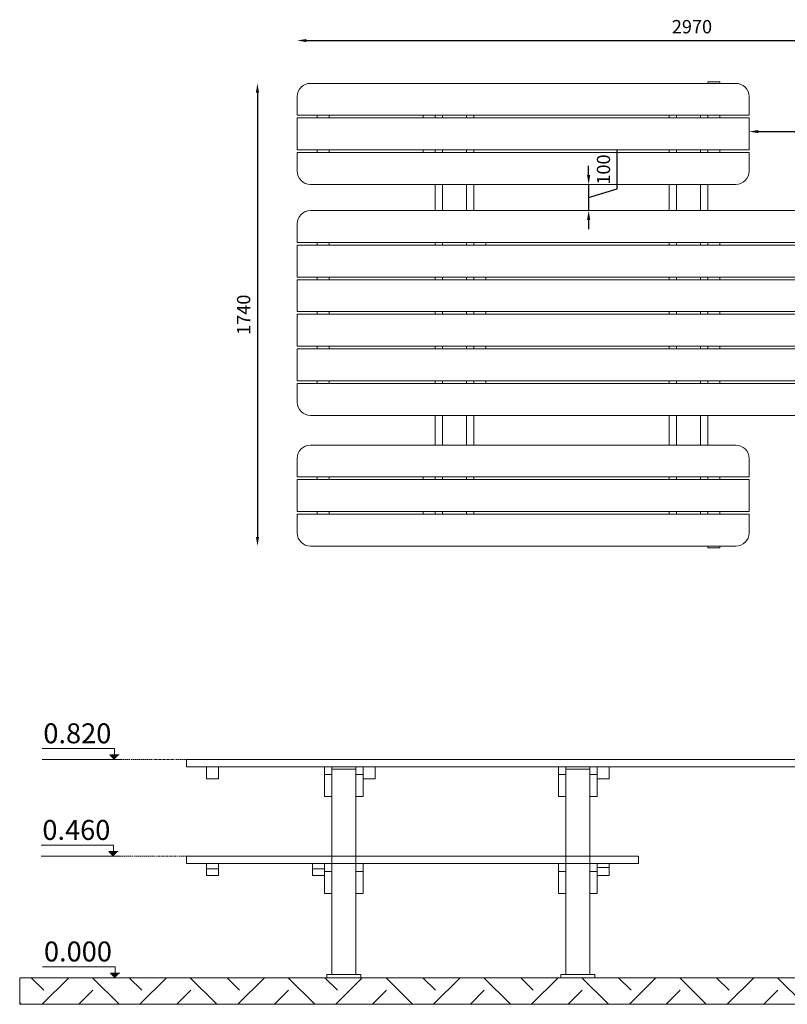
# Model space of a CAD drawing. Units: millimetres. Extents: x 2102 to 7877, y 6170 to 9872.
# Drawn here: x 2102 to 4990, y 6170 to 9872 of the extents above; entities that cross this region are included whole.
import ezdxf

# ---------------------------------------------------------------- set-up
doc = ezdxf.new("R2010")
doc.units = ezdxf.units.MM
doc.header["$LTSCALE"] = 0.1
doc.linetypes.add('ACAD_ISO03W100', pattern=[30, 12, -18])
doc.layers.add('Story (1)_19_A-AREA-PATT', color=7, linetype='Continuous')
for name, color, linetype, lineweight in [('Story (1)_19_A-AREA-PATT_Pen_No__1', 7, 'Continuous', 5), ('Story (1)_19_Interior - Partition_Pen_No__1', 7, 'Continuous', 5), ('Story (1)_22_0_Pen_No__1', 7, 'Continuous', 5)]:
    doc.layers.add(name, color=color, linetype=linetype, lineweight=lineweight)
doc.styles.get("Standard").update_dxf_attribs({"font": 'arial.ttf'})
doc.dimstyles.new('ISO-25', dxfattribs={"dimtxt": 2.5, "dimasz": 2.5, "dimexe": 1.25, "dimexo": 0.625, "dimtad": 1, "dimtxsty": 'Standard', "dimcen": 2.5, "dimadec": 0, "dimazin": 0, "dimtfac": 1, "dimtmove": 0, "dimatfit": 3, "dimfxl": 1, "dimarcsym": 0})

# ---------------------------------------------------------------- blocks, each defined once
blk = doc.blocks.new('*D22')
at = {"color": 0, "lineweight": -2, "transparency": 16777216}
blk.add_line((3180.9, 9793.3), (6080.9, 9793.3), dxfattribs=at)
at = {"color": 0, "transparency": 16777216}
for points in [[(3180.9, 9799.2), (3180.9, 9787.5), (3145.9, 9793.3)], [(6080.9, 9799.2), (6080.9, 9787.5), (6115.9, 9793.3)]]:
    blk.add_solid(points, dxfattribs=at)
at = {"layer": 'Defpoints', "color": 0, "transparency": 16777216}
for p in [(6115.9, 9793.3), (3145.9, 8704, -520.7), (6115.9, 8704, -520.7)]:
    blk.add_point(p, dxfattribs=at)
at = {"color": 0, "lineweight": 20, "transparency": 16777216, "insert": (4630.9, 9838.9), "char_height": 50, "attachment_point": 5}
blk.add_mtext('2970', dxfattribs=at)
blk = doc.blocks.new('*D23')
at = {"color": 0, "lineweight": -2, "transparency": 16777216}
blk.add_line((2996.5, 9597.3), (2996.5, 7927.3), dxfattribs=at)
at = {"color": 0, "transparency": 16777216}
for points in [[(2990.7, 9597.3), (3002.4, 9597.3), (2996.5, 9632.3)], [(2990.7, 7927.3), (3002.4, 7927.3), (2996.5, 7892.3)]]:
    blk.add_solid(points, dxfattribs=at)
at = {"layer": 'Defpoints', "color": 0, "transparency": 16777216}
for p in [(4089.3, 9632.3, -520.7), (2996.5, 7892.3), (4089.3, 7892.3, -520.7)]:
    blk.add_point(p, dxfattribs=at)
at = {"color": 0, "lineweight": 20, "transparency": 16777216, "insert": (2951, 8762.3), "char_height": 50, "attachment_point": 5, "rotation": 90}
blk.add_mtext('1740', dxfattribs=at)
blk = doc.blocks.new('*D24')
at = {"color": 0, "lineweight": -2, "transparency": 16777216}
blk.add_line((4880.9, 9451), (5657.9, 9451), dxfattribs=at)
at = {"color": 0, "transparency": 16777216}
for points in [[(4880.9, 9456.9), (4880.9, 9445.2), (4845.9, 9451)], [(5657.9, 9456.9), (5657.9, 9445.2), (5692.9, 9451)]]:
    blk.add_solid(points, dxfattribs=at)
at = {"layer": 'Defpoints', "color": 0, "transparency": 16777216}
for p in [(4845.9, 9442.3, -520.7), (5692.9, 9451), (5692.9, 9442.3, -520.7)]:
    blk.add_point(p, dxfattribs=at)
at = {"color": 0, "lineweight": 20, "transparency": 16777216, "insert": (5269.4, 9496.5), "char_height": 50, "attachment_point": 5}
blk.add_mtext('850', dxfattribs=at)
blk = doc.blocks.new('*D25')
at = {"color": 0, "lineweight": -2, "transparency": 16777216}
for p, q in [((4350.1, 9235.5), (4350.1, 9381.1)), ((4242.3, 9287.3), (4242.3, 9322.3)), ((4242.3, 9252.3), (4242.3, 9154)), ((4242.3, 9252.3), (4242.3, 9154)), ((4242.3, 9203.2), (4350.1, 9235.5)), ((4242.3, 9119), (4242.3, 9084))]:
    blk.add_line(p, q, dxfattribs=at)
at = {"color": 0, "transparency": 16777216}
for points in [[(4236.4, 9287.3), (4248.1, 9287.3), (4242.3, 9252.3)], [(4236.4, 9119), (4248.1, 9119), (4242.3, 9154)]]:
    blk.add_solid(points, dxfattribs=at)
at = {"layer": 'Defpoints', "color": 0, "transparency": 16777216}
for p in [(3923.1, 9252.3, -520.7), (3876.2, 9154, -520.7), (4242.3, 9154)]:
    blk.add_point(p, dxfattribs=at)
at = {"color": 0, "lineweight": 20, "transparency": 16777216, "insert": (4304.6, 9308.3), "char_height": 50, "attachment_point": 5, "rotation": 90}
blk.add_mtext('100', dxfattribs=at)

msp = doc.modelspace()

# ---------------------------------------------------------------- hatches: boundary and pattern name
at = {"lineweight": 20, "true_color": 0x000000}
h = msp.add_hatch(dxfattribs=at)
h.set_pattern_fill('EARTH', color=18, scale=41, angle=45)
h.set_pattern_definition([(45, (1157.28, 5232.57), (0, 368.1905), [260.35, -260.35]), (45, (1088.24, 5301.6), (0, 368.1905), [260.35, -260.35]), (45, (1019.2, 5370.64), (0, 368.1905), [260.35, -260.35]), (135, (1019.2, 5416.66), (-368.1905, 0), [260.35, -260.35]), (135, (1088.24, 5485.7), (-368.1905, 0), [260.35, -260.35]), (135, (1157.28, 5554.73), (-368.19, 0), [260.35, -260.35])])
h.paths.add_polyline_path([(7877, 6269.7), (2102.2, 6269.7), (2102.2, 6169.7), (7877, 6169.7)])
at = {"layer": 'Story (1)_19_A-AREA-PATT', "linetype": 'Continuous', "lineweight": 20, "true_color": 0x000000}
for points in [[(2458.6, 7090), (2476.3, 7107.7), (2440.9, 7107.7)], [(2454.9, 6726.7), (2472.6, 6744.4), (2437.2, 6744.4)], [(2460.9, 6269.7), (2478.6, 6287.4), (2443.2, 6287.4)]]:
    msp.add_hatch(color=18, dxfattribs=at).paths.add_polyline_path(points)

# ---------------------------------------------------------------- linework, layer by layer
at = {"color": 0, "linetype": 'Continuous', "lineweight": 20}
for p, q in [((4795.9, 9632.3, -520.7), (3195.9, 9632.3, -520.7)), ((4690.9, 9638.3, -520.7), (4690.9, 9632.3, -520.7)), ((4690.9, 9638.3, -520.7), (4735.9, 9638.3, -520.7)), ((4735.9, 9638.3, -520.7), (4735.9, 9632.3, -520.7)), ((3145.9, 9582.3, -520.7), (3145.9, 9512.3, -520.7)), ((4845.9, 9512.3, -520.7), (4845.9, 9582.3, -520.7)), ((3145.9, 9512.3, -520.7), (4845.9, 9512.3, -520.7)), ((4845.9, 9502.3, -520.7), (3145.9, 9502.3, -520.7)), ((3145.9, 9502.3, -520.7), (3145.9, 9382.3, -520.7)), ((3220.9, 9512.3, -520.7), (3220.9, 9502.3, -520.7)), ((3265.9, 9512.3, -520.7), (3265.9, 9502.3, -520.7)), ((3619.9, 9512.3, -520.7), (3619.9, 9502.3, -520.7)), ((3664.9, 9512.3, -520.7), (3664.9, 9502.3, -520.7)), ((3664.9, 9502.3, -520.7), (3664.9, 9512.3, -520.7)), ((3692.9, 9502.3, -520.7), (3692.9, 9512.3, -520.7)), ((3782.9, 9512.3, -520.7), (3782.9, 9502.3, -520.7)), ((3810.9, 9512.3, -520.7), (3810.9, 9502.3, -520.7)), ((4544.9, 9502.3, -520.7), (4544.9, 9512.3, -520.7)), ((4572.9, 9502.3, -520.7), (4572.9, 9512.3, -520.7)), ((4662.9, 9512.3, -520.7), (4662.9, 9502.3, -520.7)), ((4690.9, 9512.3, -520.7), (4690.9, 9502.3, -520.7)), ((4690.9, 9512.3, -520.7), (4690.9, 9502.3, -520.7)), ((4735.9, 9512.3, -520.7), (4735.9, 9502.3, -520.7)), ((4845.9, 9382.3, -520.7), (4845.9, 9502.3, -520.7)), ((3145.9, 9382.3, -520.7), (4845.9, 9382.3, -520.7)), ((3145.9, 9372.3, -520.7), (3145.9, 9302.3, -520.7)), ((4845.9, 9372.3, -520.7), (3145.9, 9372.3, -520.7)), ((3220.9, 9382.3, -520.7), (3220.9, 9372.3, -520.7)), ((3265.9, 9382.3, -520.7), (3265.9, 9372.3, -520.7)), ((3619.9, 9382.3, -520.7), (3619.9, 9372.3, -520.7)), ((3664.9, 9382.3, -520.7), (3664.9, 9372.3, -520.7)), ((3664.9, 9372.3, -520.7), (3664.9, 9382.3, -520.7)), ((3692.9, 9372.3, -520.7), (3692.9, 9382.3, -520.7)), ((3782.9, 9382.3, -520.7), (3782.9, 9372.3, -520.7)), ((3810.9, 9382.3, -520.7), (3810.9, 9372.3, -520.7)), ((4544.9, 9372.3, -520.7), (4544.9, 9382.3, -520.7)), ((4572.9, 9372.3, -520.7), (4572.9, 9382.3, -520.7)), ((4662.9, 9382.3, -520.7), (4662.9, 9372.3, -520.7)), ((4690.9, 9382.3, -520.7), (4690.9, 9372.3, -520.7)), ((4690.9, 9382.3, -520.7), (4690.9, 9372.3, -520.7)), ((4735.9, 9382.3, -520.7), (4735.9, 9372.3, -520.7)), ((4845.9, 9302.3, -520.7), (4845.9, 9372.3, -520.7)), ((3195.9, 9252.3, -520.7), (4795.9, 9252.3, -520.7)), ((3664.9, 9154, -520.7), (3664.9, 9252.3, -520.7)), ((3692.9, 9246.8, -520.7), (3692.9, 9252.3, -520.7)), ((3692.9, 9154, -520.7), (3692.9, 9246.8, -520.7)), ((3782.9, 9252.3, -520.7), (3782.9, 9246.8, -520.7)), ((3782.9, 9154, -520.7), (3782.9, 9246.8, -520.7)), ((3810.9, 9252.3, -520.7), (3810.9, 9154, -520.7)), ((4544.9, 9154, -520.7), (4544.9, 9252.3, -520.7)), ((4572.9, 9246.8, -520.7), (4572.9, 9252.3, -520.7)), ((4572.9, 9154, -520.7), (4572.9, 9246.8, -520.7)), ((4662.9, 9252.3, -520.7), (4662.9, 9246.8, -520.7)), ((4662.9, 9154, -520.7), (4662.9, 9246.8, -520.7)), ((4690.9, 9252.3, -520.7), (4690.9, 9154, -520.7)), ((6065.9, 9154, -520.7), (3195.9, 9154, -520.7)), ((3145.9, 9104, -520.7), (3145.9, 9034, -520.7)), ((3145.9, 9034, -520.7), (6115.9, 9034, -520.7)), ((3220.9, 9024, -520.7), (3220.9, 9034, -520.7)), ((3265.9, 9024, -520.7), (3265.9, 9034, -520.7)), ((3664.9, 9024, -520.7), (3664.9, 9034, -520.7)), ((3692.9, 9024, -520.7), (3692.9, 9034, -520.7)), ((3782.9, 9024, -520.7), (3782.9, 9034, -520.7)), ((3810.9, 9024, -520.7), (3810.9, 9034, -520.7)), ((3810.9, 9024, -520.7), (3810.9, 9034, -520.7)), ((3855.9, 9024, -520.7), (3855.9, 9034, -520.7)), ((4544.9, 9024, -520.7), (4544.9, 9034, -520.7)), ((4572.9, 9024, -520.7), (4572.9, 9034, -520.7)), ((4662.9, 9024, -520.7), (4662.9, 9034, -520.7)), ((4690.9, 9024, -520.7), (4690.9, 9034, -520.7)), ((4690.9, 9024, -520.7), (4690.9, 9034, -520.7)), ((4735.9, 9024, -520.7), (4735.9, 9034, -520.7)), ((3145.9, 9024, -520.7), (3145.9, 8904, -520.7)), ((6115.9, 9024, -520.7), (3145.9, 9024, -520.7)), ((3145.9, 8904, -520.7), (6115.9, 8904, -520.7)), ((6115.9, 8894, -520.7), (3145.9, 8894, -520.7)), ((3145.9, 8894, -520.7), (3145.9, 8774, -520.7)), ((3220.9, 8894, -520.7), (3220.9, 8904, -520.7)), ((3265.9, 8894, -520.7), (3265.9, 8904, -520.7)), ((3664.9, 8894, -520.7), (3664.9, 8904, -520.7)), ((3692.9, 8894, -520.7), (3692.9, 8904, -520.7)), ((3782.9, 8894, -520.7), (3782.9, 8904, -520.7)), ((3810.9, 8894, -520.7), (3810.9, 8904, -520.7)), ((3810.9, 8894, -520.7), (3810.9, 8904, -520.7)), ((3855.9, 8894, -520.7), (3855.9, 8904, -520.7)), ((4544.9, 8894, -520.7), (4544.9, 8904, -520.7)), ((4572.9, 8894, -520.7), (4572.9, 8904, -520.7)), ((4662.9, 8894, -520.7), (4662.9, 8904, -520.7)), ((4690.9, 8894, -520.7), (4690.9, 8904, -520.7)), ((4690.9, 8894, -520.7), (4690.9, 8904, -520.7)), ((4735.9, 8894, -520.7), (4735.9, 8904, -520.7)), ((3145.9, 8774, -520.7), (6115.9, 8774, -520.7)), ((3220.9, 8764, -520.7), (3220.9, 8774, -520.7)), ((3265.9, 8764, -520.7), (3265.9, 8774, -520.7)), ((3664.9, 8764, -520.7), (3664.9, 8774, -520.7)), ((3692.9, 8764, -520.7), (3692.9, 8774, -520.7)), ((3782.9, 8764, -520.7), (3782.9, 8774, -520.7)), ((3810.9, 8764, -520.7), (3810.9, 8774, -520.7)), ((3810.9, 8764, -520.7), (3810.9, 8774, -520.7)), ((3855.9, 8764, -520.7), (3855.9, 8774, -520.7)), ((4544.9, 8764, -520.7), (4544.9, 8774, -520.7)), ((4572.9, 8764, -520.7), (4572.9, 8774, -520.7)), ((4662.9, 8764, -520.7), (4662.9, 8774, -520.7)), ((4690.9, 8764, -520.7), (4690.9, 8774, -520.7)), ((4690.9, 8764, -520.7), (4690.9, 8774, -520.7)), ((4735.9, 8764, -520.7), (4735.9, 8774, -520.7)), ((6115.9, 8764, -520.7), (3145.9, 8764, -520.7)), ((3145.9, 8764, -520.7), (3145.9, 8644, -520.7)), ((3145.9, 8644, -520.7), (6115.9, 8644, -520.7)), ((6115.9, 8634, -520.7), (3145.9, 8634, -520.7)), ((3145.9, 8634, -520.7), (3145.9, 8514, -520.7)), ((3220.9, 8634, -520.7), (3220.9, 8644, -520.7)), ((3265.9, 8634, -520.7), (3265.9, 8644, -520.7)), ((3664.9, 8634, -520.7), (3664.9, 8644, -520.7)), ((3692.9, 8634, -520.7), (3692.9, 8644, -520.7)), ((3782.9, 8634, -520.7), (3782.9, 8644, -520.7)), ((3810.9, 8634, -520.7), (3810.9, 8644, -520.7)), ((3810.9, 8634, -520.7), (3810.9, 8644, -520.7)), ((3855.9, 8634, -520.7), (3855.9, 8644, -520.7)), ((4544.9, 8634, -520.7), (4544.9, 8644, -520.7)), ((4572.9, 8634, -520.7), (4572.9, 8644, -520.7)), ((4662.9, 8634, -520.7), (4662.9, 8644, -520.7)), ((4690.9, 8634, -520.7), (4690.9, 8644, -520.7)), ((4690.9, 8634, -520.7), (4690.9, 8644, -520.7)), ((4735.9, 8634, -520.7), (4735.9, 8644, -520.7)), ((3145.9, 8514, -520.7), (6115.9, 8514, -520.7)), ((6115.9, 8504, -520.7), (3145.9, 8504, -520.7)), ((3145.9, 8504, -520.7), (3145.9, 8434, -520.7)), ((3220.9, 8504, -520.7), (3220.9, 8514, -520.7)), ((3265.9, 8504, -520.7), (3265.9, 8514, -520.7)), ((3664.9, 8504, -520.7), (3664.9, 8514, -520.7)), ((3692.9, 8504, -520.7), (3692.9, 8514, -520.7)), ((3782.9, 8504, -520.7), (3782.9, 8514, -520.7)), ((3810.9, 8504, -520.7), (3810.9, 8514, -520.7)), ((3810.9, 8504, -520.7), (3810.9, 8514, -520.7)), ((3855.9, 8504, -520.7), (3855.9, 8514, -520.7)), ((4544.9, 8504, -520.7), (4544.9, 8514, -520.7)), ((4572.9, 8504, -520.7), (4572.9, 8514, -520.7)), ((4662.9, 8504, -520.7), (4662.9, 8514, -520.7)), ((4690.9, 8504, -520.7), (4690.9, 8514, -520.7)), ((4690.9, 8504, -520.7), (4690.9, 8514, -520.7)), ((4735.9, 8504, -520.7), (4735.9, 8514, -520.7)), ((3195.9, 8384, -520.7), (6065.9, 8384, -520.7)), ((3664.9, 8272.3, -520.7), (3664.9, 8384, -520.7)), ((3692.9, 8384, -520.7), (3692.9, 8277.8, -520.7)), ((3782.9, 8384, -520.7), (3782.9, 8277.8, -520.7)), ((3810.9, 8384, -520.7), (3810.9, 8272.3, -520.7)), ((4544.9, 8272.3, -520.7), (4544.9, 8384, -520.7)), ((4572.9, 8384, -520.7), (4572.9, 8277.8, -520.7)), ((4662.9, 8384, -520.7), (4662.9, 8277.8, -520.7)), ((4690.9, 8384, -520.7), (4690.9, 8272.3, -520.7)), ((4795.9, 8272.3, -520.7), (3195.9, 8272.3, -520.7)), ((3692.9, 8272.3, -520.7), (3692.9, 8277.8, -520.7)), ((3782.9, 8277.8, -520.7), (3782.9, 8272.3, -520.7)), ((4572.9, 8272.3, -520.7), (4572.9, 8277.8, -520.7)), ((4662.9, 8277.8, -520.7), (4662.9, 8272.3, -520.7)), ((3145.9, 8222.3, -520.7), (3145.9, 8152.3, -520.7)), ((4845.9, 8152.3, -520.7), (4845.9, 8222.3, -520.7)), ((3145.9, 8152.3, -520.7), (4845.9, 8152.3, -520.7)), ((3220.9, 8152.3, -520.7), (3220.9, 8142.3, -520.7)), ((3265.9, 8152.3, -520.7), (3265.9, 8142.3, -520.7)), ((3619.9, 8142.3, -520.7), (3619.9, 8152.3, -520.7)), ((3664.9, 8142.3, -520.7), (3664.9, 8152.3, -520.7)), ((3664.9, 8142.3, -520.7), (3664.9, 8152.3, -520.7)), ((3692.9, 8142.3, -520.7), (3692.9, 8152.3, -520.7)), ((3782.9, 8152.3, -520.7), (3782.9, 8142.3, -520.7)), ((3810.9, 8152.3, -520.7), (3810.9, 8142.3, -520.7)), ((4544.9, 8142.3, -520.7), (4544.9, 8152.3, -520.7)), ((4572.9, 8142.3, -520.7), (4572.9, 8152.3, -520.7)), ((4662.9, 8152.3, -520.7), (4662.9, 8142.3, -520.7)), ((4690.9, 8142.3, -520.7), (4690.9, 8152.3, -520.7)), ((4690.9, 8152.3, -520.7), (4690.9, 8142.3, -520.7)), ((4735.9, 8142.3, -520.7), (4735.9, 8152.3, -520.7)), ((4845.9, 8142.3, -520.7), (3145.9, 8142.3, -520.7)), ((3145.9, 8142.3, -520.7), (3145.9, 8022.3, -520.7)), ((4845.9, 8022.3, -520.7), (4845.9, 8142.3, -520.7)), ((3145.9, 8022.3, -520.7), (4845.9, 8022.3, -520.7)), ((3145.9, 8012.3, -520.7), (3145.9, 7942.3, -520.7)), ((4845.9, 8012.3, -520.7), (3145.9, 8012.3, -520.7)), ((3220.9, 8022.3, -520.7), (3220.9, 8012.3, -520.7)), ((3265.9, 8022.3, -520.7), (3265.9, 8012.3, -520.7)), ((3619.9, 8012.3, -520.7), (3619.9, 8022.3, -520.7)), ((3664.9, 8012.3, -520.7), (3664.9, 8022.3, -520.7)), ((3664.9, 8012.3, -520.7), (3664.9, 8022.3, -520.7)), ((3692.9, 8012.3, -520.7), (3692.9, 8022.3, -520.7)), ((3782.9, 8022.3, -520.7), (3782.9, 8012.3, -520.7)), ((3810.9, 8022.3, -520.7), (3810.9, 8012.3, -520.7)), ((4544.9, 8012.3, -520.7), (4544.9, 8022.3, -520.7)), ((4572.9, 8012.3, -520.7), (4572.9, 8022.3, -520.7)), ((4662.9, 8022.3, -520.7), (4662.9, 8012.3, -520.7)), ((4690.9, 8012.3, -520.7), (4690.9, 8022.3, -520.7)), ((4690.9, 8022.3, -520.7), (4690.9, 8012.3, -520.7)), ((4735.9, 8012.3, -520.7), (4735.9, 8022.3, -520.7)), ((4845.9, 7942.3, -520.7), (4845.9, 8012.3, -520.7)), ((3195.9, 7892.3, -520.7), (4795.9, 7892.3, -520.7)), ((4690.9, 7892.3, -520.7), (4690.9, 7886.3, -520.7)), ((4735.9, 7886.3, -520.7), (4690.9, 7886.3, -520.7)), ((4735.9, 7892.3, -520.7), (4735.9, 7886.3, -520.7))]:
    msp.add_line(p, q, dxfattribs=at)
at = {"color": 0, "linetype": 'Continuous', "lineweight": 20, "extrusion": (2.22045e-16, 1, 2.22045e-16)}
for p, q in [((2729.7, 7090, -520.7), (2729.7, 7062, -520.7)), ((2779.7, 7090, -520.7), (2729.7, 7090, -520.7)), ((2779.7, 7090, -520.7), (5649.7, 7090, -520.7)), ((2779.7, 7062, -520.7), (2729.7, 7062, -520.7)), ((2779.7, 7062, -520.7), (5649.7, 7062, -520.7)), ((2804.7, 7062, -520.7), (2804.7, 7017, -520.7)), ((2849.7, 7017, -520.7), (2849.7, 7062, -520.7)), ((3248.7, 7034.3, -520.7), (3248.7, 7062, -520.7)), ((3248.7, 7034.3, -520.7), (3276.7, 7034.3, -520.7)), ((3248.7, 6951.4, -520.7), (3248.7, 7034.3, -520.7)), ((3276.7, 7034.3, -520.7), (3276.7, 7062, -520.7)), ((3366.7, 7054, -520.7), (3276.7, 7054, -520.7)), ((3276.7, 6951.4, -520.7), (3276.7, 7034.3, -520.7)), ((3366.7, 7034.3, -520.7), (3366.7, 7062, -520.7)), ((3366.7, 7034.3, -520.7), (3394.7, 7034.3, -520.7)), ((3366.7, 6951.4, -520.7), (3366.7, 7034.3, -520.7)), ((3394.7, 7062, -520.7), (3394.7, 7017, -520.7)), ((3394.7, 7034.3, -520.7), (3394.7, 7062, -520.7)), ((3439.7, 7017, -520.7), (3439.7, 7062, -520.7)), ((4128.7, 7034.3, -520.7), (4128.7, 7062, -520.7)), ((4128.7, 7034.3, -520.7), (4156.7, 7034.3, -520.7)), ((4128.7, 6951.4, -520.7), (4128.7, 7034.3, -520.7)), ((4156.7, 7034.3, -520.7), (4156.7, 7062, -520.7)), ((4246.7, 7054, -520.7), (4156.7, 7054, -520.7)), ((4156.7, 6951.4, -520.7), (4156.7, 7034.3, -520.7)), ((4246.7, 7034.3, -520.7), (4246.7, 7062, -520.7)), ((4246.7, 7034.3, -520.7), (4274.7, 7034.3, -520.7)), ((4246.7, 6951.4, -520.7), (4246.7, 7034.3, -520.7)), ((4274.7, 7062, -520.7), (4274.7, 7017, -520.7)), ((4274.7, 7034.3, -520.7), (4274.7, 7062, -520.7)), ((4319.7, 7017, -520.7), (4319.7, 7062, -520.7)), ((2804.7, 7017, -520.7), (2849.7, 7017, -520.7)), ((3394.7, 7017, -520.7), (3439.7, 7017, -520.7)), ((3394.7, 6951.4, -520.7), (3394.7, 7017, -520.7)), ((4274.7, 7017, -520.7), (4319.7, 7017, -520.7)), ((4274.7, 6951.4, -520.7), (4274.7, 7017, -520.7)), ((3248.7, 6951.4, -520.7), (3276.7, 6951.4, -520.7)), ((3276.7, 6951.4, -520.7), (3276.7, 6726.7, -520.7)), ((3366.7, 6951.4, -520.7), (3394.7, 6951.4, -520.7)), ((3366.7, 6951.4, -520.7), (3366.7, 6726.7, -520.7)), ((4128.7, 6951.4, -520.7), (4156.7, 6951.4, -520.7)), ((4156.7, 6951.4, -520.7), (4156.7, 6726.7, -520.7)), ((4246.7, 6951.4, -520.7), (4274.7, 6951.4, -520.7)), ((4246.7, 6951.4, -520.7), (4246.7, 6726.7, -520.7)), ((2729.7, 6726.7, -520.7), (2729.7, 6698.7, -520.7)), ((2779.7, 6726.7, -520.7), (2729.7, 6726.7, -520.7)), ((2779.7, 6726.7, -520.7), (4379.7, 6726.7, -520.7)), ((3276.7, 6726.7, -520.7), (3276.7, 6698.7, -520.7)), ((3366.7, 6726.7, -520.7), (3366.7, 6698.7, -520.7)), ((4156.7, 6726.7, -520.7), (4156.7, 6698.7, -520.7)), ((4246.7, 6726.7, -520.7), (4246.7, 6698.7, -520.7)), ((4429.7, 6726.7, -520.7), (4379.7, 6726.7, -520.7)), ((4429.7, 6726.7, -520.7), (4429.7, 6698.7, -520.7)), ((2779.7, 6698.7, -520.7), (2729.7, 6698.7, -520.7)), ((2779.7, 6698.7, -520.7), (4379.7, 6698.7, -520.7)), ((2804.7, 6668.7, -520.7), (2804.7, 6698.7, -520.7)), ((2849.7, 6678.7, -520.7), (2804.7, 6678.7, -520.7)), ((2804.7, 6668.7, -520.7), (2804.7, 6653.7, -520.7)), ((2849.7, 6698.7, -520.7), (2849.7, 6668.7, -520.7)), ((2849.7, 6668.7, -520.7), (2849.7, 6653.7, -520.7)), ((3203.7, 6698.7, -520.7), (3203.7, 6668.7, -520.7)), ((3203.7, 6678.7, -520.7), (3248.7, 6678.7, -520.7)), ((3203.7, 6653.7, -520.7), (3203.7, 6668.7, -520.7)), ((3248.7, 6668.7, -520.7), (3248.7, 6698.7, -520.7)), ((3248.7, 6668.7, -520.7), (3248.7, 6698.7, -520.7)), ((3248.7, 6586.7, -520.7), (3248.7, 6668.7, -520.7)), ((3248.7, 6668.7, -520.7), (3276.7, 6668.7, -520.7)), ((3276.7, 6668.7, -520.7), (3276.7, 6698.7, -520.7)), ((3276.7, 6586.7, -520.7), (3276.7, 6668.7, -520.7)), ((3366.7, 6698.7, -520.7), (3366.7, 6668.7, -520.7)), ((3366.7, 6668.7, -520.7), (3366.7, 6586.7, -520.7)), ((3394.7, 6668.7, -520.7), (3366.7, 6668.7, -520.7)), ((3394.7, 6698.7, -520.7), (3394.7, 6668.7, -520.7)), ((3394.7, 6668.7, -520.7), (3394.7, 6586.7, -520.7)), ((4128.7, 6668.7, -520.7), (4128.7, 6698.7, -520.7)), ((4128.7, 6586.7, -520.7), (4128.7, 6668.7, -520.7)), ((4128.7, 6668.7, -520.7), (4156.7, 6668.7, -520.7)), ((4156.7, 6668.7, -520.7), (4156.7, 6698.7, -520.7)), ((4156.7, 6586.7, -520.7), (4156.7, 6668.7, -520.7)), ((4246.7, 6698.7, -520.7), (4246.7, 6668.7, -520.7)), ((4246.7, 6668.7, -520.7), (4246.7, 6586.7, -520.7)), ((4274.7, 6668.7, -520.7), (4246.7, 6668.7, -520.7)), ((4274.7, 6698.7, -520.7), (4274.7, 6653.7, -520.7)), ((4319.7, 6683.7, -520.7), (4274.7, 6683.7, -520.7)), ((4319.7, 6698.7, -520.7), (4319.7, 6683.7, -520.7)), ((4319.7, 6653.7, -520.7), (4319.7, 6683.7, -520.7)), ((4429.7, 6698.7, -520.7), (4379.7, 6698.7, -520.7)), ((2849.7, 6653.7, -520.7), (2804.7, 6653.7, -520.7)), ((3203.7, 6653.7, -520.7), (3248.7, 6653.7, -520.7)), ((4274.7, 6653.7, -520.7), (4319.7, 6653.7, -520.7)), ((4274.7, 6653.7, -520.7), (4274.7, 6586.7, -520.7)), ((3248.7, 6586.7, -520.7), (3276.7, 6586.7, -520.7)), ((3276.7, 6586.7, -520.7), (3276.7, 6281.7, -520.7)), ((3394.7, 6586.7, -520.7), (3366.7, 6586.7, -520.7)), ((3366.7, 6586.7, -520.7), (3366.7, 6281.7, -520.7)), ((4128.7, 6586.7, -520.7), (4156.7, 6586.7, -520.7)), ((4156.7, 6586.7, -520.7), (4156.7, 6281.7, -520.7)), ((4274.7, 6586.7, -520.7), (4246.7, 6586.7, -520.7)), ((4246.7, 6586.7, -520.7), (4246.7, 6281.7, -520.7)), ((3276.7, 6281.7, -520.7), (3257.7, 6281.7, -520.7)), ((3257.7, 6281.7, -520.7), (3257.7, 6269.7, -520.7)), ((3385.7, 6269.7, -520.7), (3257.7, 6269.7, -520.7)), ((3284.8, 6281.7, -520.7), (3276.7, 6281.7, -520.7)), ((3358.7, 6281.7, -520.7), (3284.8, 6281.7, -520.7)), ((3366.7, 6281.7, -520.7), (3358.7, 6281.7, -520.7)), ((3385.7, 6281.7, -520.7), (3366.7, 6281.7, -520.7)), ((3385.7, 6281.7, -520.7), (3385.7, 6269.7, -520.7)), ((4156.7, 6281.7, -520.7), (4137.7, 6281.7, -520.7)), ((4137.7, 6281.7, -520.7), (4137.7, 6269.7, -520.7)), ((4265.7, 6269.7, -520.7), (4137.7, 6269.7, -520.7)), ((4164.8, 6281.7, -520.7), (4156.7, 6281.7, -520.7)), ((4238.7, 6281.7, -520.7), (4164.8, 6281.7, -520.7)), ((4246.7, 6281.7, -520.7), (4238.7, 6281.7, -520.7)), ((4265.7, 6281.7, -520.7), (4246.7, 6281.7, -520.7)), ((4265.7, 6281.7, -520.7), (4265.7, 6269.7, -520.7))]:
    msp.add_line(p, q, dxfattribs=at)
at = {"color": 8, "linetype": 'ACAD_ISO03W100', "lineweight": 20, "elevation": -520.7}
for points in [[(2485.4, 7090), (2729.7, 7090)], [(2481.7, 6726.7), (2729.7, 6726.7)]]:
    msp.add_lwpolyline(points, dxfattribs=at)
at = {"lineweight": 20, "elevation": -520.7}
msp.add_lwpolyline([(2102.2, 6269.7), (7877, 6269.7), (7877, 6169.7), (2102.2, 6169.7)], close=True, dxfattribs=at)
at = {"color": 0, "linetype": 'Continuous', "lineweight": 20}
for centre, start, end in [((3195.9, 9582.3, -520.7), 90, 180), ((4795.9, 9582.3, -520.7), 0, 90), ((3195.9, 9302.3, -520.7), 180, 270), ((4795.9, 9302.3, -520.7), 270, 0), ((3195.9, 9104, -520.7), 90, 180), ((3195.9, 8434, -520.7), 180, 270), ((3195.9, 8222.3, -520.7), 90, 180), ((4795.9, 8222.3, -520.7), 0, 90), ((3195.9, 7942.3, -520.7), 180, 270), ((4795.9, 7942.3, -520.7), 270, 0)]:
    msp.add_arc(centre, 50, start, end, dxfattribs=at)
at = {"layer": 'Story (1)_19_A-AREA-PATT_Pen_No__1', "linetype": 'Continuous', "lineweight": 20}
for p, q in [((2458.6, 7131.4, -520.7), (2186.2, 7131.4, -520.7)), ((2485.4, 7090, -520.7), (2186.2, 7090, -520.7)), ((2458.6, 7090, -520.7), (2440.9, 7107.7, -520.7)), ((2440.9, 7107.7, -520.7), (2476.3, 7107.7, -520.7)), ((2454.9, 6768.1, -520.7), (2182.5, 6768.1, -520.7)), ((2454.9, 6726.7, -520.7), (2437.2, 6744.4, -520.7)), ((2437.2, 6744.4, -520.7), (2472.6, 6744.4, -520.7)), ((2481.7, 6726.7, -520.7), (2182.5, 6726.7, -520.7)), ((2460.9, 6311.1, -520.7), (2188.5, 6311.1, -520.7)), ((2460.9, 6269.7, -520.7), (2443.2, 6287.4, -520.7)), ((2443.2, 6287.4, -520.7), (2478.6, 6287.4, -520.7))]:
    msp.add_line(p, q, dxfattribs=at)
at = {"layer": 'Story (1)_22_0_Pen_No__1', "linetype": 'Continuous', "lineweight": 20}
for p, q in [((2458.6, 7131.4, -520.7), (2458.6, 7107.7, -520.7)), ((2454.9, 6768.1, -520.7), (2454.9, 6744.4, -520.7)), ((2460.9, 6311.1, -520.7), (2460.9, 6287.4, -520.7))]:
    msp.add_line(p, q, dxfattribs=at)

# ---------------------------------------------------------------- texts
at = {"layer": 'Story (1)_19_Interior - Partition_Pen_No__1', "linetype": 'Continuous', "lineweight": 20, "char_height": 75, "width": 1349.579, "attachment_point": 2}
for s, insert in [('\\A1;0.820', (2319, 7226, -520.7)), ('\\A1;0.460', (2315.3, 6862.8, -520.7)), ('\\A1;0.000', (2321.3, 6405.8, -520.7))]:
    msp.add_mtext(s, dxfattribs=dict(at, insert=insert))

# ---------------------------------------------------------------- dimensions: what is measured, and where the dimension line sits
at = {"lineweight": 20}
dim = msp.add_linear_dim(base=(6115.9, 9793.3), p1=(3145.9, 8704, -520.7), p2=(6115.9, 8704, -520.7), dimstyle='ISO-25', override={"dimtxt": 50, "dimasz": 35, "dimgap": 20, "dimdec": 0, "dimse1": 1, "dimse2": 1, "dimtmove": 1}, dxfattribs=at)
dim.commit()
dim.dimension.update_dxf_attribs({"geometry": '*D22', "text_midpoint": (4630.9, 9838.9)})
dim = msp.add_linear_dim(base=(2996.5, 7892.3), p1=(4089.3, 9632.3, -520.7), p2=(4089.3, 7892.3, -520.7), angle=90, dimstyle='ISO-25', override={"dimtxt": 50, "dimasz": 35, "dimgap": 20, "dimdec": 0, "dimse1": 1, "dimse2": 1, "dimtmove": 1}, dxfattribs=at)
dim.commit()
dim.dimension.update_dxf_attribs({"geometry": '*D23', "text_midpoint": (2951, 8762.3)})
dim = msp.add_linear_dim(base=(5692.9, 9451), p1=(4845.9, 9442.3, -520.7), p2=(5692.9, 9442.3, -520.7), text='850', dimstyle='ISO-25', override={"dimtxt": 50, "dimasz": 35, "dimgap": 20, "dimdec": 0, "dimse1": 1, "dimse2": 1, "dimtmove": 1}, dxfattribs=at)
dim.commit()
dim.dimension.update_dxf_attribs({"geometry": '*D24', "text_midpoint": (5269.4, 9496.5)})
dim = msp.add_linear_dim(base=(4242.3, 9154), p1=(3923.1, 9252.3, -520.7), p2=(3876.2, 9154, -520.7), angle=90, text='100', dimstyle='ISO-25', override={"dimtxt": 50, "dimasz": 35, "dimgap": 20, "dimdec": 0, "dimse1": 1, "dimse2": 1, "dimtmove": 1}, dxfattribs=at)
dim.commit()
dim.dimension.update_dxf_attribs({"geometry": '*D25', "text_midpoint": (4304.6, 9255.5)})

doc.saveas('drawing.dxf')
